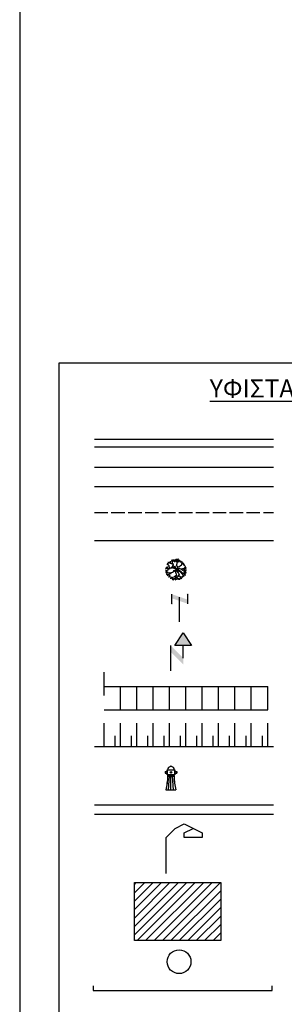
# Model space of a CAD drawing. Units: millimetres. Extents: x 470355 to 940966, y 3926082 to 7852409.
# Drawn here: x 470584 to 470596, y 3926190 to 3926234 of the extents above; entities that cross this region are included whole.
import ezdxf
from ezdxf.enums import TextEntityAlignment as Align

# ---------------------------------------------------------------- set-up
doc = ezdxf.new("R2010")
doc.units = ezdxf.units.MM
doc.linetypes.add('ACAD_ISO02W100', pattern=[15, 12, -3])
for name, color, linetype in [('5_Survey_Temp', 7, 'Continuous'), ('ASFALTOS', 135, 'Continuous'), ('BANA OADYK', 1, 'Continuous'), ('FOTA', 7, 'Continuous'), ('FRYDI BLOCK', 46, 'Continuous'), ('FYTOKALYXH', 8, 'Continuous'), ('H-M', 6, 'Continuous'), ('HATCH', 7, 'Continuous'), ('KTHRIA', 7, 'Continuous'), ('OTE', 6, 'Continuous'), ('PARTERI', 94, 'Continuous'), ('PERIFRAKSH', 1, 'LOTBOUND'), ('PERIGRAMMA', 7, 'Continuous'), ('PINAKES', 7, 'Continuous'), ('PODI', 44, 'Continuous'), ('SKALIA', 52, 'Continuous'), ('TEXT', 7, 'Continuous'), ('ΔΕΗ', 7, 'Continuous'), ('ΠΕΤΡΟΤΟΙΧΟΣ', 42, 'Continuous'), ('ΦΡΕΑΤΙΟ', 40, 'Continuous'), ('ΦΡΥΔΙ', 44, 'Continuous'), ('ΧΩΜΑΤΟΔΡΟΜΟΣ', 52, 'Continuous')]:
    doc.layers.add(name, color=color, linetype=linetype)
doc.styles.add('L100', font='simplex.shx', dxfattribs={"height": 0.393701})
doc.linetypes.add('LOTBOUND', pattern='A,15.7,-6.3,["x",Standard,S=6.3,R=0,X=-2.2,Y=-2.2],-6.3', length=28.3)

# ---------------------------------------------------------------- blocks, each defined once
blk = doc.blocks.new('A$C308F177F')
at = {"layer": 'BANA OADYK'}
for points in [[(0.176, 1.622), (0.774, 1.622), (0.774, 1.202), (0.176, 1.202)], [(0.186, 1.612), (0.764, 1.612), (0.764, 1.212), (0.186, 1.212)]]:
    blk.add_lwpolyline(points, close=True, dxfattribs=at)
for points in [[(0.455, 1.89), (0.455, 1.924)], [(0.455, 1.924), (0.495, 1.924)], [(0.475, 1.891), (0.475, 1.924)], [(0.495, 1.89), (0.495, 1.924)], [(0, 1.482), (0.176, 1.482)], [(0, 1.482), (0, 1.342)], [(0, 1.342), (0.176, 1.342)], [(0.02, 1.482), (0.02, 1.342)], [(0.176, 1.202), (0.475, 1.202), (0.774, 1.202)], [(0.225, 1.102), (0.225, 1.202)], [(0.225, 1.102), (0.475, 1.102), (0.725, 1.102)], [(0.235, 1.102), (0.235, 1.202)], [(0.275, 0.002), (0.35, 1.102)], [(0.475, 0.002), (0.475, 1.102)], [(0.675, 0.002), (0.6, 1.102)], [(0.715, 1.102), (0.715, 1.202)], [(0.725, 1.102), (0.725, 1.202)], [(0.774, 1.482), (0.951, 1.482)], [(0.774, 1.342), (0.951, 1.342)], [(0.931, 1.482), (0.931, 1.342)], [(0.951, 1.482), (0.951, 1.342)], [(0.075, 0.002), (0.475, 0.002), (0.875, 0.002)], [(0.075, 0.002), (0.475, 0.002), (0.875, 0.002)]]:
    blk.add_lwpolyline(points, dxfattribs=at)
for radius in [0.07, 0.06]:
    blk.add_circle((0.475, 1.412), radius, dxfattribs=at)
for centre, radius, start, end in [((0.475, 1.622), 0.269, 0, 180), ((-4.944, 1.247), 5.172, 346.07333, 358.39634), ((-4.944, 1.247), 5.182, 346.07333, 358.39634), ((5.895, 1.247), 5.182, 181.60366, 193.92667), ((5.895, 1.247), 5.172, 181.60366, 193.92667)]:
    blk.add_arc(centre, radius, start, end, dxfattribs=at)
blk = doc.blocks.new('FOTA')
for p, q in [((461138.262, 3916161.157, 354.094), (461138.662, 3916161.557, 354.094)), ((461138.662, 3916161.557, 354.094), (461139.062, 3916161.757, 354.094)), ((461139.062, 3916161.757, 354.094), (461139.862, 3916161.357, 354.094)), ((461139.062, 3916161.357, 354.094), (461139.462, 3916161.557, 354.094)), ((461138.262, 3916159.557, 354.094), (461138.262, 3916161.157, 354.094)), ((461139.062, 3916161.157, 354.094), (461139.062, 3916161.357, 354.094)), ((461139.862, 3916161.157, 354.094), (461139.062, 3916161.157, 354.094))]:
    blk.add_line(p, q)
blk = doc.blocks.new('DEH')
at = {"layer": 'H-M'}
blk.add_hatch(color=256, dxfattribs=at).paths.add_polyline_path([(461142.98, 3916165.37), (461141.01, 3916165.37), (461142, 3916166.87)])
for p, q in [((461140.52, 3916162.35), (461140.52, 3916165.35)), ((461142, 3916163.87), (461142, 3916165.37))]:
    blk.add_line(p, q, dxfattribs=at)
blk.add_lwpolyline([(461142.98, 3916165.37), (461141.01, 3916165.37), (461142, 3916166.87)], close=True, dxfattribs=at)
blk.add_solid([(461140.52, 3916165.35), (461142, 3916163.87), (461140.52, 3916164.6), (461142, 3916163.11)], dxfattribs=at)
blk = doc.blocks.new('OTE')
at = {"layer": 'OTE'}
h = blk.add_hatch(color=256, dxfattribs=at)
edge = h.paths.add_edge_path()
edge.add_ellipse((461131.603, 3916187.968), major_axis=(-0.0436, 0.0436), ratio=1, start_angle=225, end_angle=585)
edge = h.paths.add_edge_path()
edge.add_ellipse((461132.545, 3916188.539), major_axis=(0.0436, 0.0436), ratio=1, start_angle=315, end_angle=675)
for p, q in [((461131.603, 3916187.968), (461131.603, 3916188.539)), ((461132.067, 3916186.9), (461132.067, 3916188.352)), ((461132.545, 3916187.968), (461132.545, 3916188.539))]:
    blk.add_line(p, q, dxfattribs=at)
blk.add_solid([(461131.603, 3916188.539), (461132.545, 3916188.214), (461131.603, 3916188.294), (461132.545, 3916187.968)], dxfattribs=at)
blk = doc.blocks.new('DENTRO')
at = {"layer": 'FYTOKALYXH', "color": 3, "linetype": 'Continuous'}
for p, q in [((461124.38, 3916139.17, 349.52), (461124.38, 3916139.25, 349.52)), ((461124.52, 3916139.37, 349.52), (461124.52, 3916139.45, 349.52)), ((461124.61, 3916139.31, 349.52), (461124.52, 3916139.37, 349.52)), ((461124.66, 3916139.11, 349.52), (461124.61, 3916139.31, 349.52)), ((461124.66, 3916139.22, 349.52), (461124.83, 3916139.48, 349.52)), ((461124.98, 3916139.35, 349.52), (461124.7, 3916139.48, 349.52)), ((461124.85, 3916139.27, 349.52), (461124.8, 3916139.23, 349.52)), ((461124.95, 3916139.34, 349.52), (461124.85, 3916139.27, 349.52)), ((461124.92, 3916139.29, 349.52), (461124.91, 3916139.16, 349.52)), ((461125.31, 3916139.12, 349.52), (461124.98, 3916139.35, 349.52)), ((461125.06, 3916139.35, 349.52), (461125.05, 3916139.49, 349.52)), ((461125.08, 3916139.44, 349.52), (461125.2, 3916139.55, 349.52)), ((461125.2, 3916139.55, 349.52), (461125.24, 3916139.6, 349.52)), ((461125.22, 3916139.29, 349.52), (461125.24, 3916139.44, 349.52)), ((461125.22, 3916139.29, 349.52), (461125.35, 3916139.37, 349.52)), ((461125.27, 3916139.18, 349.52), (461125.22, 3916139.29, 349.52)), ((461125.24, 3916139.44, 349.52), (461125.27, 3916139.58, 349.52)), ((461125.35, 3916139.37, 349.52), (461125.47, 3916139.36, 349.52)), ((461125.43, 3916139.51, 349.52), (461125.45, 3916139.51, 349.52)), ((461125.43, 3916139.48, 349.52), (461125.43, 3916139.51, 349.52)), ((461125.44, 3916139.47, 349.52), (461125.43, 3916139.48, 349.52)), ((461125.44, 3916139.59, 349.52), (461125.46, 3916139.58, 349.52)), ((461125.45, 3916139.57, 349.52), (461125.44, 3916139.59, 349.52)), ((461125.46, 3916139.47, 349.52), (461125.44, 3916139.47, 349.52)), ((461125.44, 3916139.46, 349.52), (461125.46, 3916139.47, 349.52)), ((461125.45, 3916139.45, 349.52), (461125.44, 3916139.46, 349.52)), ((461125.45, 3916139.51, 349.52), (461125.45, 3916139.57, 349.52)), ((461125.47, 3916139.45, 349.52), (461125.45, 3916139.45, 349.52)), ((461125.45, 3916139.4, 349.52), (461125.47, 3916139.43, 349.52)), ((461125.46, 3916139.38, 349.52), (461125.45, 3916139.4, 349.52)), ((461125.46, 3916139.58, 349.52), (461125.49, 3916139.6, 349.52)), ((461125.46, 3916139.37, 349.52), (461125.46, 3916139.38, 349.52)), ((461125.49, 3916139.35, 349.52), (461125.46, 3916139.37, 349.52)), ((461125.47, 3916139.43, 349.52), (461125.47, 3916139.45, 349.52)), ((461125.47, 3916139.36, 349.52), (461125.59, 3916139.44, 349.52)), ((461125.49, 3916139.6, 349.52), (461125.51, 3916139.61, 349.52)), ((461125.51, 3916139.3, 349.52), (461125.49, 3916139.35, 349.52)), ((461125.52, 3916139.29, 349.52), (461125.51, 3916139.3, 349.52)), ((461125.53, 3916139.28, 349.52), (461125.52, 3916139.29, 349.52)), ((461125.55, 3916139.24, 349.52), (461125.53, 3916139.28, 349.52)), ((461125.56, 3916139.24, 349.52), (461125.55, 3916139.24, 349.52)), ((461125.57, 3916139.25, 349.52), (461125.56, 3916139.24, 349.52)), ((461125.58, 3916139.24, 349.52), (461125.57, 3916139.25, 349.52)), ((461125.59, 3916139.22, 349.52), (461125.58, 3916139.24, 349.52)), ((461125.59, 3916139.44, 349.52), (461125.62, 3916139.45, 349.52)), ((461125.64, 3916139.3, 349.52), (461125.63, 3916139.28, 349.52)), ((461125.66, 3916139.29, 349.52), (461125.64, 3916139.3, 349.52)), ((461125.66, 3916139.26, 349.52), (461125.66, 3916139.29, 349.52)), ((461125.71, 3916139.36, 349.52), (461125.76, 3916139.46, 349.52)), ((461125.78, 3916139.26, 349.52), (461125.71, 3916139.36, 349.52)), ((461125.87, 3916139.11, 349.52), (461125.78, 3916139.26, 349.52)), ((461125.88, 3916139.21, 349.52), (461126, 3916139.27, 349.52)), ((461123.77, 3916137.85, 349.52), (461123.59, 3916137.97, 349.52)), ((461123.66, 3916138.16, 349.52), (461123.6, 3916138.15, 349.52)), ((461123.68, 3916138.26, 349.52), (461123.66, 3916138.27, 349.52)), ((461123.79, 3916138.16, 349.52), (461123.66, 3916138.16, 349.52)), ((461123.76, 3916137.8, 349.52), (461123.67, 3916137.7, 349.52)), ((461123.83, 3916138.29, 349.52), (461123.68, 3916138.26, 349.52)), ((461123.86, 3916138.33, 349.52), (461123.73, 3916138.41, 349.52)), ((461123.84, 3916137.88, 349.52), (461123.76, 3916137.8, 349.52)), ((461123.9, 3916137.92, 349.52), (461123.77, 3916137.85, 349.52)), ((461124.05, 3916138.65, 349.52), (461123.78, 3916138.83, 349.52)), ((461123.96, 3916138.12, 349.52), (461123.79, 3916138.16, 349.52)), ((461123.94, 3916137.94, 349.52), (461123.84, 3916137.88, 349.52)), ((461123.88, 3916138.12, 349.52), (461123.86, 3916138.33, 349.52)), ((461123.89, 3916138.33, 349.52), (461123.93, 3916138.47, 349.52)), ((461124.04, 3916138.95, 349.52), (461123.92, 3916138.89, 349.52)), ((461123.93, 3916138.47, 349.52), (461123.94, 3916138.48, 349.52)), ((461123.98, 3916139.05, 349.52), (461123.94, 3916139.04, 349.52)), ((461124.01, 3916138.04, 349.52), (461123.94, 3916137.94, 349.52)), ((461124.09, 3916138.16, 349.52), (461123.96, 3916138.12, 349.52)), ((461124.09, 3916139.02, 349.52), (461123.98, 3916139.05, 349.52)), ((461124.13, 3916138.14, 349.52), (461124.01, 3916138.04, 349.52)), ((461124.16, 3916139, 349.52), (461124.04, 3916138.95, 349.52)), ((461124.13, 3916138.57, 349.52), (461124.05, 3916138.65, 349.52)), ((461124.24, 3916138.97, 349.52), (461124.09, 3916139.02, 349.52)), ((461124.21, 3916138.22, 349.52), (461124.09, 3916138.16, 349.52)), ((461124.17, 3916139.1, 349.52), (461124.12, 3916139.14, 349.52)), ((461124.15, 3916138.37, 349.52), (461124.13, 3916138.57, 349.52)), ((461124.29, 3916138.14, 349.52), (461124.13, 3916138.14, 349.52)), ((461124.24, 3916138.3, 349.52), (461124.15, 3916138.37, 349.52)), ((461124.15, 3916138.13, 349.52), (461124.25, 3916138.19, 349.52)), ((461124.28, 3916139.06, 349.52), (461124.17, 3916139.1, 349.52)), ((461124.35, 3916138.23, 349.52), (461124.21, 3916138.22, 349.52)), ((461124.35, 3916138.9, 349.52), (461124.24, 3916138.97, 349.52)), ((461124.25, 3916138.19, 349.52), (461124.36, 3916138.28, 349.52)), ((461124.32, 3916139.05, 349.52), (461124.38, 3916139.17, 349.52)), ((461124.35, 3916138.9, 349.52), (461124.32, 3916139.05, 349.52)), ((461124.48, 3916138.89, 349.52), (461124.35, 3916138.9, 349.52)), ((461124.45, 3916138.29, 349.52), (461124.35, 3916138.23, 349.52)), ((461124.36, 3916138.28, 349.52), (461124.5, 3916138.29, 349.52)), ((461124.6, 3916138.32, 349.52), (461124.45, 3916138.29, 349.52)), ((461124.61, 3916138.88, 349.52), (461124.48, 3916138.89, 349.52)), ((461124.5, 3916138.29, 349.52), (461124.66, 3916138.28, 349.52)), ((461124.6, 3916138.4, 349.52), (461124.75, 3916138.62, 349.52)), ((461124.93, 3916138.21, 349.52), (461124.6, 3916138.4, 349.52)), ((461124.87, 3916138.2, 349.52), (461124.6, 3916138.32, 349.52)), ((461124.71, 3916138.84, 349.52), (461124.61, 3916138.88, 349.52)), ((461124.65, 3916138.98, 349.52), (461124.66, 3916139.11, 349.52)), ((461124.72, 3916138.88, 349.52), (461124.65, 3916138.98, 349.52)), ((461124.72, 3916138.8, 349.52), (461124.71, 3916138.68, 349.52)), ((461124.71, 3916138.68, 349.52), (461124.77, 3916138.56, 349.52)), ((461124.78, 3916138.74, 349.52), (461124.72, 3916138.88, 349.52)), ((461124.75, 3916138.62, 349.52), (461124.78, 3916138.74, 349.52)), ((461124.77, 3916138.56, 349.52), (461124.84, 3916138.48, 349.52)), ((461124.84, 3916138.48, 349.52), (461124.9, 3916138.36, 349.52)), ((461125.03, 3916138.16, 349.52), (461124.87, 3916138.2, 349.52)), ((461124.97, 3916137.8, 349.52), (461124.87, 3916137.74, 349.52)), ((461124.9, 3916138.36, 349.52), (461124.91, 3916138.22, 349.52)), ((461124.91, 3916139.16, 349.52), (461124.91, 3916139.13, 349.52)), ((461124.91, 3916138.22, 349.52), (461124.96, 3916138.18, 349.52)), ((461125.26, 3916138.03, 349.52), (461124.93, 3916138.21, 349.52)), ((461125.2, 3916138.1, 349.52), (461124.97, 3916137.8, 349.52)), ((461125.32, 3916138.07, 349.52), (461125.03, 3916138.16, 349.52)), ((461125.17, 3916137.9, 349.52), (461125.09, 3916137.83, 349.52)), ((461125.09, 3916137.83, 349.52), (461125.1, 3916137.61, 349.52)), ((461125.1, 3916137.95, 349.52), (461125.21, 3916137.88, 349.52)), ((461125.16, 3916138, 349.52), (461125.35, 3916138.08, 349.52)), ((461125.32, 3916137.96, 349.52), (461125.17, 3916137.9, 349.52)), ((461125.21, 3916137.88, 349.52), (461125.29, 3916137.8, 349.52)), ((461125.23, 3916138.14, 349.52), (461125.45, 3916138.31, 349.52)), ((461125.23, 3916138.03, 349.52), (461125.34, 3916137.95, 349.52)), ((461125.23, 3916138.03, 349.52), (461125.41, 3916138.01, 349.52)), ((461125.31, 3916139.04, 349.52), (461125.27, 3916139.18, 349.52)), ((461125.28, 3916138.77, 349.52), (461125.32, 3916138.9, 349.52)), ((461125.29, 3916138.63, 349.52), (461125.28, 3916138.77, 349.52)), ((461125.33, 3916138.49, 349.52), (461125.29, 3916138.63, 349.52)), ((461125.29, 3916137.8, 349.52), (461125.38, 3916137.74, 349.52)), ((461125.32, 3916138.9, 349.52), (461125.31, 3916139.04, 349.52)), ((461125.38, 3916138.06, 349.52), (461125.32, 3916137.96, 349.52)), ((461125.41, 3916138.41, 349.52), (461125.33, 3916138.49, 349.52)), ((461125.34, 3916138.06, 349.52), (461125.39, 3916138.18, 349.52)), ((461125.34, 3916137.95, 349.52), (461125.46, 3916137.93, 349.52)), ((461125.35, 3916138.08, 349.52), (461125.48, 3916138.12, 349.52)), ((461125.38, 3916139.1, 349.52), (461125.48, 3916139.17, 349.52)), ((461125.39, 3916138.18, 349.52), (461125.45, 3916138.27, 349.52)), ((461125.45, 3916138.27, 349.52), (461125.41, 3916138.41, 349.52)), ((461125.41, 3916138.01, 349.52), (461125.52, 3916137.99, 349.52)), ((461125.45, 3916138.31, 349.52), (461125.54, 3916138.4, 349.52)), ((461125.46, 3916137.93, 349.52), (461125.84, 3916137.66, 349.52)), ((461125.48, 3916139.17, 349.52), (461125.63, 3916139.23, 349.52)), ((461125.48, 3916138.12, 349.52), (461125.58, 3916138.19, 349.52)), ((461125.52, 3916137.99, 349.52), (461125.65, 3916137.9, 349.52)), ((461125.54, 3916138.4, 349.52), (461125.64, 3916138.47, 349.52)), ((461125.58, 3916138.19, 349.52), (461125.72, 3916138.2, 349.52)), ((461125.64, 3916138.47, 349.52), (461125.76, 3916138.57, 349.52)), ((461125.65, 3916137.9, 349.52), (461125.79, 3916137.83, 349.52)), ((461125.72, 3916138.2, 349.52), (461125.82, 3916138.14, 349.52)), ((461125.76, 3916138.57, 349.52), (461125.99, 3916138.71, 349.52)), ((461125.79, 3916137.83, 349.52), (461125.92, 3916137.74, 349.52)), ((461125.82, 3916138.14, 349.52), (461126.02, 3916138.05, 349.52)), ((461125.96, 3916139.05, 349.52), (461125.87, 3916139.11, 349.52)), ((461125.89, 3916138.13, 349.52), (461126.04, 3916138.11, 349.52)), ((461125.97, 3916138.9, 349.52), (461125.96, 3916138.91, 349.52)), ((461125.99, 3916138.9, 349.52), (461125.97, 3916138.9, 349.52)), ((461126.01, 3916138.89, 349.52), (461125.99, 3916138.9, 349.52)), ((461125.99, 3916138.71, 349.52), (461126.02, 3916138.82, 349.52)), ((461126.02, 3916138.74, 349.52), (461126.01, 3916138.94, 349.52)), ((461126.02, 3916138.89, 349.52), (461126.01, 3916138.89, 349.52)), ((461126.02, 3916138.82, 349.52), (461126.06, 3916139.01, 349.52)), ((461126.03, 3916138.89, 349.52), (461126.02, 3916138.89, 349.52)), ((461126.02, 3916138.05, 349.52), (461126.33, 3916137.83, 349.52)), ((461126.05, 3916138.9, 349.52), (461126.03, 3916138.89, 349.52)), ((461126.04, 3916138.11, 349.52), (461126.19, 3916138.17, 349.52)), ((461126.06, 3916138.9, 349.52), (461126.05, 3916138.9, 349.52)), ((461126.06, 3916139.01, 349.52), (461126.13, 3916139.1, 349.52)), ((461126.06, 3916138.96, 349.52), (461126.4, 3916138.72, 349.52)), ((461126.07, 3916138.89, 349.52), (461126.06, 3916138.9, 349.52)), ((461126.09, 3916138.89, 349.52), (461126.07, 3916138.89, 349.52)), ((461126.1, 3916138.9, 349.52), (461126.09, 3916138.89, 349.52)), ((461126.12, 3916138.9, 349.52), (461126.1, 3916138.9, 349.52)), ((461126.12, 3916138.88, 349.52), (461126.12, 3916138.9, 349.52)), ((461126.14, 3916138.87, 349.52), (461126.12, 3916138.88, 349.52)), ((461126.13, 3916139.1, 349.52), (461126.21, 3916139.18, 349.52)), ((461126.15, 3916138.89, 349.52), (461126.14, 3916138.87, 349.52)), ((461126.16, 3916138.92, 349.52), (461126.15, 3916138.89, 349.52)), ((461126.17, 3916138.94, 349.52), (461126.16, 3916138.92, 349.52)), ((461126.19, 3916138.17, 349.52), (461126.32, 3916138.17, 349.52)), ((461126.22, 3916138.88, 349.52), (461126.3, 3916138.96, 349.52)), ((461126.22, 3916138.18, 349.52), (461126.42, 3916138.04, 349.52)), ((461126.28, 3916138.81, 349.52), (461126.33, 3916138.69, 349.52)), ((461126.32, 3916138.17, 349.52), (461126.48, 3916138.21, 349.52)), ((461126.33, 3916138.8, 349.52), (461126.33, 3916138.83, 349.52)), ((461126.35, 3916138.8, 349.52), (461126.33, 3916138.8, 349.52)), ((461126.33, 3916138.69, 349.52), (461126.41, 3916138.61, 349.52)), ((461126.33, 3916137.83, 349.52), (461126.45, 3916137.81, 349.52)), ((461126.35, 3916138.17, 349.52), (461126.41, 3916138.26, 349.52)), ((461126.41, 3916138.61, 349.52), (461126.49, 3916138.53, 349.52)), ((461126.41, 3916138.26, 349.52), (461126.55, 3916138.3, 349.52)), ((461126.42, 3916138.04, 349.52), (461126.5, 3916137.96, 349.52)), ((461126.44, 3916138.27, 349.52), (461126.49, 3916138.37, 349.52)), ((461126.45, 3916137.81, 349.52), (461126.63, 3916137.68, 349.52)), ((461126.48, 3916138.21, 349.52), (461126.59, 3916138.17, 349.52)), ((461126.49, 3916138.53, 349.52), (461126.54, 3916138.49, 349.52)), ((461126.49, 3916138.37, 349.52), (461126.55, 3916138.46, 349.52)), ((461126.49, 3916137.99, 349.52), (461126.63, 3916138, 349.52)), ((461126.5, 3916137.96, 349.52), (461126.66, 3916137.85, 349.52)), ((461126.55, 3916138.3, 349.52), (461126.64, 3916138.29, 349.52)), ((461126.59, 3916138.17, 349.52), (461126.64, 3916138.13, 349.52)), ((461126.63, 3916138, 349.52), (461126.7, 3916138.01, 349.52)), ((461123.67, 3916137.7, 349.52), (461123.63, 3916137.65, 349.52)), ((461123.71, 3916137.6, 349.52), (461123.66, 3916137.53, 349.52)), ((461123.7, 3916137.74, 349.52), (461123.68, 3916137.72, 349.52)), ((461123.75, 3916137.46, 349.52), (461123.69, 3916137.45, 349.52)), ((461123.82, 3916137.68, 349.52), (461123.7, 3916137.74, 349.52)), ((461123.73, 3916137.71, 349.52), (461123.71, 3916137.6, 349.52)), ((461123.97, 3916137.52, 349.52), (461123.75, 3916137.46, 349.52)), ((461123.84, 3916137.29, 349.52), (461123.75, 3916137.3, 349.52)), ((461123.78, 3916137.29, 349.52), (461123.79, 3916137.3, 349.52)), ((461123.79, 3916137.3, 349.52), (461123.82, 3916137.32, 349.52)), ((461124, 3916137.56, 349.52), (461123.82, 3916137.68, 349.52)), ((461123.82, 3916137.32, 349.52), (461123.84, 3916137.3, 349.52)), ((461123.84, 3916137.3, 349.52), (461123.85, 3916137.31, 349.52)), ((461123.97, 3916137.28, 349.52), (461123.84, 3916137.29, 349.52)), ((461123.85, 3916137.31, 349.52), (461123.87, 3916137.3, 349.52)), ((461123.88, 3916137.15, 349.52), (461123.85, 3916137.1, 349.52)), ((461123.87, 3916137.3, 349.52), (461123.89, 3916137.3, 349.52)), ((461124.03, 3916137.21, 349.52), (461123.88, 3916137.15, 349.52)), ((461123.89, 3916137.3, 349.52), (461123.92, 3916137.35, 349.52)), ((461123.92, 3916137.35, 349.52), (461123.93, 3916137.35, 349.52)), ((461123.93, 3916137.35, 349.52), (461123.95, 3916137.34, 349.52)), ((461123.95, 3916137.37, 349.52), (461123.94, 3916137.39, 349.52)), ((461124.03, 3916137.21, 349.52), (461123.95, 3916137.37, 349.52)), ((461123.95, 3916137.34, 349.52), (461123.98, 3916137.33, 349.52)), ((461123.99, 3916137.3, 349.52), (461123.96, 3916137.26, 349.52)), ((461123.96, 3916137.26, 349.52), (461123.97, 3916137.24, 349.52)), ((461123.97, 3916137.17, 349.52), (461123.96, 3916137.15, 349.52)), ((461124.09, 3916137.5, 349.52), (461123.97, 3916137.52, 349.52)), ((461123.97, 3916137.24, 349.52), (461123.99, 3916137.22, 349.52)), ((461123.99, 3916137.2, 349.52), (461123.97, 3916137.17, 349.52)), ((461123.98, 3916137.33, 349.52), (461123.98, 3916137.31, 349.52)), ((461123.98, 3916137.31, 349.52), (461123.99, 3916137.3, 349.52)), ((461123.99, 3916137.22, 349.52), (461123.99, 3916137.21, 349.52)), ((461123.99, 3916137.21, 349.52), (461123.99, 3916137.2, 349.52)), ((461124.11, 3916137.29, 349.52), (461124.03, 3916137.21, 349.52)), ((461124.12, 3916136.99, 349.52), (461124.08, 3916136.89, 349.52)), ((461124.08, 3916136.89, 349.52), (461124.09, 3916136.83, 349.52)), ((461124.23, 3916137.51, 349.52), (461124.09, 3916137.5, 349.52)), ((461124.21, 3916137.36, 349.52), (461124.11, 3916137.29, 349.52)), ((461124.2, 3916137.1, 349.52), (461124.12, 3916136.99, 349.52)), ((461124.19, 3916137.05, 349.52), (461124.27, 3916136.97, 349.52)), ((461124.24, 3916137.21, 349.52), (461124.2, 3916137.1, 349.52)), ((461124.31, 3916137.43, 349.52), (461124.21, 3916137.36, 349.52)), ((461124.36, 3916137.5, 349.52), (461124.23, 3916137.51, 349.52)), ((461124.45, 3916137.52, 349.52), (461124.31, 3916137.43, 349.52)), ((461124.32, 3916136.7, 349.52), (461124.31, 3916136.68, 349.52)), ((461124.34, 3916137.43, 349.52), (461124.32, 3916137.32, 349.52)), ((461124.42, 3916136.76, 349.52), (461124.32, 3916136.7, 349.52)), ((461124.44, 3916136.75, 349.52), (461124.33, 3916136.71, 349.52)), ((461124.48, 3916137.55, 349.52), (461124.37, 3916137.52, 349.52)), ((461124.41, 3916136.82, 349.52), (461124.4, 3916136.81, 349.52)), ((461124.54, 3916136.86, 349.52), (461124.41, 3916136.82, 349.52)), ((461124.55, 3916136.8, 349.52), (461124.42, 3916136.76, 349.52)), ((461124.69, 3916136.61, 349.52), (461124.44, 3916136.75, 349.52)), ((461124.64, 3916137.6, 349.52), (461124.45, 3916137.52, 349.52)), ((461124.61, 3916137.59, 349.52), (461124.48, 3916137.55, 349.52)), ((461124.66, 3916136.6, 349.52), (461124.52, 3916136.56, 349.52)), ((461124.72, 3916136.88, 349.52), (461124.55, 3916136.8, 349.52)), ((461124.58, 3916136.84, 349.52), (461124.67, 3916136.86, 349.52)), ((461124.62, 3916136.49, 349.52), (461124.58, 3916136.5, 349.52)), ((461124.64, 3916136.51, 349.52), (461124.62, 3916136.49, 349.52)), ((461124.77, 3916137.67, 349.52), (461124.64, 3916137.6, 349.52)), ((461124.65, 3916136.53, 349.52), (461124.64, 3916136.51, 349.52)), ((461124.66, 3916136.59, 349.52), (461124.65, 3916136.55, 349.52)), ((461124.65, 3916136.55, 349.52), (461124.65, 3916136.53, 349.52)), ((461124.79, 3916136.64, 349.52), (461124.66, 3916136.6, 349.52)), ((461124.68, 3916136.61, 349.52), (461124.66, 3916136.59, 349.52)), ((461124.72, 3916136.59, 349.52), (461124.68, 3916136.61, 349.52)), ((461124.75, 3916136.59, 349.52), (461124.72, 3916136.59, 349.52)), ((461124.74, 3916136.57, 349.52), (461124.83, 3916136.51, 349.52)), ((461124.81, 3916136.59, 349.52), (461124.75, 3916136.59, 349.52)), ((461124.87, 3916137.74, 349.52), (461124.77, 3916137.67, 349.52)), ((461124.78, 3916136.63, 349.52), (461124.77, 3916136.61, 349.52)), ((461124.8, 3916136.66, 349.52), (461124.78, 3916136.63, 349.52)), ((461124.96, 3916136.66, 349.52), (461124.79, 3916136.64, 349.52)), ((461124.8, 3916136.73, 349.52), (461124.82, 3916136.73, 349.52)), ((461124.82, 3916136.65, 349.52), (461124.8, 3916136.66, 349.52)), ((461124.84, 3916136.6, 349.52), (461124.81, 3916136.59, 349.52)), ((461124.82, 3916136.73, 349.52), (461124.83, 3916136.72, 349.52)), ((461124.83, 3916136.66, 349.52), (461124.82, 3916136.65, 349.52)), ((461124.82, 3916136.61, 349.52), (461124.84, 3916136.61, 349.52)), ((461124.83, 3916136.51, 349.52), (461124.82, 3916136.49, 349.52)), ((461124.97, 3916136.98, 349.52), (461124.83, 3916136.93, 349.52)), ((461124.83, 3916136.72, 349.52), (461124.84, 3916136.71, 349.52)), ((461124.84, 3916136.71, 349.52), (461124.83, 3916136.66, 349.52)), ((461124.85, 3916136.57, 349.52), (461124.83, 3916136.54, 349.52)), ((461124.84, 3916136.61, 349.52), (461124.84, 3916136.6, 349.52)), ((461124.84, 3916136.6, 349.52), (461124.84, 3916136.6, 349.52)), ((461124.84, 3916136.6, 349.52), (461124.84, 3916136.6, 349.52)), ((461124.85, 3916136.73, 349.52), (461124.96, 3916136.69, 349.52)), ((461124.95, 3916136.64, 349.52), (461124.85, 3916136.57, 349.52)), ((461125.18, 3916136.97, 349.52), (461124.95, 3916136.64, 349.52)), ((461124.96, 3916136.69, 349.52), (461124.98, 3916136.68, 349.52)), ((461125.11, 3916137.07, 349.52), (461124.97, 3916136.98, 349.52)), ((461124.99, 3916136.69, 349.52), (461125.04, 3916136.58, 349.52)), ((461125.04, 3916136.58, 349.52), (461125.13, 3916136.47, 349.52)), ((461125.1, 3916137.61, 349.52), (461125.11, 3916137.46, 349.52)), ((461125.11, 3916137.46, 349.52), (461125.17, 3916137.32, 349.52)), ((461125.21, 3916137.13, 349.52), (461125.11, 3916137.07, 349.52)), ((461125.13, 3916136.47, 349.52), (461125.11, 3916136.45, 349.52)), ((461125.21, 3916136.67, 349.52), (461125.15, 3916136.58, 349.52)), ((461125.17, 3916137.32, 349.52), (461125.25, 3916137.16, 349.52)), ((461125.25, 3916137.16, 349.52), (461125.18, 3916136.97, 349.52)), ((461125.3, 3916136.83, 349.52), (461125.22, 3916136.75, 349.52)), ((461125.22, 3916136.75, 349.52), (461125.3, 3916136.64, 349.52)), ((461125.26, 3916136.75, 349.52), (461125.44, 3916136.76, 349.52)), ((461125.28, 3916136.68, 349.52), (461125.39, 3916136.66, 349.52)), ((461125.36, 3916136.92, 349.52), (461125.3, 3916136.83, 349.52)), ((461125.3, 3916136.64, 349.52), (461125.33, 3916136.57, 349.52)), ((461125.48, 3916136.98, 349.52), (461125.36, 3916136.92, 349.52)), ((461125.38, 3916137.74, 349.52), (461125.46, 3916137.58, 349.52)), ((461125.39, 3916136.66, 349.52), (461125.5, 3916136.61, 349.52)), ((461125.44, 3916136.76, 349.52), (461125.53, 3916136.7, 349.52)), ((461125.46, 3916137.58, 349.52), (461125.57, 3916137.39, 349.52)), ((461125.5, 3916137.09, 349.52), (461125.48, 3916136.98, 349.52)), ((461125.59, 3916137.22, 349.52), (461125.5, 3916137.09, 349.52)), ((461125.53, 3916136.7, 349.52), (461125.64, 3916136.67, 349.52)), ((461125.55, 3916136.66, 349.52), (461125.61, 3916136.54, 349.52)), ((461125.57, 3916137.39, 349.52), (461125.63, 3916137.27, 349.52)), ((461125.63, 3916137.27, 349.52), (461125.6, 3916137.16, 349.52)), ((461125.6, 3916137.16, 349.52), (461125.67, 3916137.06, 349.52)), ((461125.61, 3916136.54, 349.52), (461125.64, 3916136.51, 349.52)), ((461125.64, 3916136.67, 349.52), (461125.66, 3916136.66, 349.52)), ((461125.67, 3916137.06, 349.52), (461125.78, 3916136.9, 349.52)), ((461125.77, 3916136.62, 349.52), (461125.72, 3916136.54, 349.52)), ((461125.85, 3916136.69, 349.52), (461125.77, 3916136.62, 349.52)), ((461125.78, 3916136.98, 349.52), (461125.92, 3916136.96, 349.52)), ((461125.78, 3916136.9, 349.52), (461125.87, 3916136.81, 349.52)), ((461125.84, 3916137.66, 349.52), (461125.92, 3916137.55, 349.52)), ((461125.85, 3916136.82, 349.52), (461125.85, 3916136.69, 349.52)), ((461125.87, 3916136.81, 349.52), (461125.97, 3916136.69, 349.52)), ((461125.92, 3916137.74, 349.52), (461125.99, 3916137.64, 349.52)), ((461125.92, 3916137.55, 349.52), (461125.99, 3916137.45, 349.52)), ((461125.92, 3916136.96, 349.52), (461126.04, 3916136.94, 349.52)), ((461125.97, 3916136.69, 349.52), (461126.01, 3916136.66, 349.52)), ((461125.99, 3916137.64, 349.52), (461126.17, 3916137.49, 349.52)), ((461125.99, 3916137.45, 349.52), (461126.07, 3916137.37, 349.52)), ((461126.04, 3916136.94, 349.52), (461126.16, 3916136.91, 349.52)), ((461126.07, 3916137.37, 349.52), (461126.13, 3916137.27, 349.52)), ((461126.13, 3916137.27, 349.52), (461126.2, 3916137.17, 349.52)), ((461126.2, 3916137.1, 349.52), (461126.14, 3916137, 349.52)), ((461126.15, 3916137.21, 349.52), (461126.2, 3916137.1, 349.52)), ((461126.16, 3916136.91, 349.52), (461126.17, 3916136.9, 349.52)), ((461126.17, 3916137.49, 349.52), (461126.32, 3916137.5, 349.52)), ((461126.2, 3916137.17, 349.52), (461126.27, 3916137.08, 349.52)), ((461126.24, 3916137.47, 349.52), (461126.33, 3916137.41, 349.52)), ((461126.27, 3916137.08, 349.52), (461126.36, 3916136.98, 349.52)), ((461126.29, 3916137.11, 349.52), (461126.4, 3916137.12, 349.52)), ((461126.36, 3916137.36, 349.52), (461126.31, 3916137.26, 349.52)), ((461126.31, 3916137.26, 349.52), (461126.32, 3916137.2, 349.52)), ((461126.32, 3916137.5, 349.52), (461126.43, 3916137.47, 349.52)), ((461126.33, 3916137.52, 349.52), (461126.42, 3916137.61, 349.52)), ((461126.33, 3916137.41, 349.52), (461126.47, 3916137.26, 349.52)), ((461126.36, 3916136.98, 349.52), (461126.35, 3916137, 349.52)), ((461126.42, 3916137.64, 349.52), (461126.51, 3916137.71, 349.52)), ((461126.42, 3916137.61, 349.52), (461126.52, 3916137.57, 349.52)), ((461126.43, 3916137.47, 349.52), (461126.55, 3916137.45, 349.52)), ((461126.47, 3916137.26, 349.52), (461126.55, 3916137.18, 349.52)), ((461126.55, 3916137.18, 349.52), (461126.49, 3916137.24, 349.52)), ((461126.52, 3916137.57, 349.52), (461126.64, 3916137.54, 349.52)), ((461126.55, 3916137.45, 349.52), (461126.57, 3916137.43, 349.52)), ((461126.64, 3916137.54, 349.52), (461126.62, 3916137.59, 349.52)), ((461126.63, 3916137.68, 349.52), (461126.66, 3916137.69, 349.52))]:
    blk.add_line(p, q, dxfattribs=at)

msp = doc.modelspace()

# ---------------------------------------------------------------- hatches: boundary and pattern name
at = {"layer": 'HATCH'}
h = msp.add_hatch(dxfattribs=at)
h.set_pattern_fill('ANSI31', color=1, scale=0.083333, style=0)
h.set_pattern_definition([(45, (225911.3253, 1961322.76124), (-0.187088661705, 0.187088661705), [])])
h.paths.add_polyline_path([(470589.091, 3926192.962), (470589.091, 3926195.541), (470592.922, 3926195.541), (470592.922, 3926192.962)])

# ---------------------------------------------------------------- linework, layer by layer
at = {"layer": 'ASFALTOS'}
msp.add_lwpolyline([(470587.316, 3926214.002), (470595.266, 3926214.002)], dxfattribs=at)
at = {"layer": 'FRYDI BLOCK'}
msp.add_line((470587.316, 3926201.584), (470595.266, 3926201.584), dxfattribs=at)
for points in [[(470587.743, 3926201.584), (470587.743, 3926202.623)], [(470588.469, 3926201.584), (470588.469, 3926202.623)], [(470589.196, 3926201.584), (470589.196, 3926202.623)], [(470589.923, 3926201.584), (470589.923, 3926202.623)], [(470590.649, 3926201.584), (470590.649, 3926202.623)], [(470590.649, 3926201.584), (470590.649, 3926202.623)], [(470591.376, 3926201.584), (470591.376, 3926202.623)], [(470592.102, 3926201.584), (470592.102, 3926202.623)], [(470592.829, 3926201.584), (470592.829, 3926202.623)], [(470593.555, 3926201.584), (470593.555, 3926202.623)], [(470594.282, 3926201.584), (470594.282, 3926202.623)], [(470595.008, 3926201.584), (470595.008, 3926202.623)], [(470588.233, 3926201.584), (470588.233, 3926202.067)], [(470588.96, 3926201.584), (470588.96, 3926202.067)], [(470589.686, 3926201.584), (470589.686, 3926202.067)], [(470590.413, 3926201.584), (470590.413, 3926202.067)], [(470590.413, 3926201.584), (470590.413, 3926202.067)], [(470591.14, 3926201.584), (470591.14, 3926202.067)], [(470591.866, 3926201.584), (470591.866, 3926202.067)], [(470592.593, 3926201.584), (470592.593, 3926202.067)], [(470593.319, 3926201.584), (470593.319, 3926202.067)], [(470594.046, 3926201.584), (470594.046, 3926202.067)], [(470594.772, 3926201.584), (470594.772, 3926202.067)]]:
    msp.add_lwpolyline(points, dxfattribs=at)
at = {"layer": 'KTHRIA', "color": 0, "linetype": 'Continuous', "ltscale": 0.33}
for points in [[(470587.316, 3926215.247), (470595.266, 3926215.247)], [(470587.316, 3926214.901), (470595.266, 3926214.901)]]:
    msp.add_lwpolyline(points, dxfattribs=at)
at = {"layer": 'PARTERI'}
msp.add_lwpolyline([(470587.261, 3926190.944), (470587.261, 3926190.744), (470595.211, 3926190.744), (470595.211, 3926190.944)], dxfattribs=at)
at = {"layer": 'PERIFRAKSH', "color": 1, "ltscale": 0.05}
msp.add_lwpolyline([(470587.316, 3926210.741), (470595.266, 3926210.741)], dxfattribs=at)
at = {"layer": 'PERIGRAMMA', "ltscale": 0.5}
msp.add_line((470584, 3926236), (470584, 3926114), dxfattribs=at)
at = {"layer": 'PINAKES'}
msp.add_lwpolyline([(470585.744, 3926218.635), (470605.685, 3926218.635), (470605.685, 3926187.182), (470585.744, 3926187.182)], close=True, dxfattribs=at)
at = {"layer": 'PODI', "linetype": 'ACAD_ISO02W100', "ltscale": 0.05}
msp.add_lwpolyline([(470587.316, 3926211.983), (470595.266, 3926211.983)], dxfattribs=at)
at = {"layer": 'SKALIA'}
for points in [[(470587.743, 3926203.854), (470587.743, 3926204.893)], [(470587.743, 3926204.253), (470595.008, 3926204.253)], [(470588.469, 3926203.214), (470588.469, 3926204.253)], [(470589.196, 3926203.214), (470589.196, 3926204.253)], [(470589.923, 3926203.214), (470589.923, 3926204.253)], [(470590.649, 3926203.214), (470590.649, 3926204.253)], [(470590.649, 3926203.214), (470590.649, 3926204.253)], [(470591.376, 3926203.214), (470591.376, 3926204.253)], [(470592.102, 3926203.214), (470592.102, 3926204.253)], [(470592.829, 3926203.214), (470592.829, 3926204.253)], [(470593.555, 3926203.214), (470593.555, 3926204.253)], [(470594.282, 3926203.214), (470594.282, 3926204.253)], [(470595.008, 3926203.214), (470595.008, 3926204.253)], [(470587.743, 3926203.214), (470595.008, 3926203.214)]]:
    msp.add_lwpolyline(points, dxfattribs=at)
at = {"layer": 'ΠΕΤΡΟΤΟΙΧΟΣ'}
for points in [[(470587.316, 3926198.988), (470595.266, 3926198.988)], [(470587.316, 3926198.586), (470595.266, 3926198.586)]]:
    msp.add_lwpolyline(points, dxfattribs=at)
at = {"layer": 'ΦΡΕΑΤΙΟ'}
msp.add_circle((470591.074, 3926192.022), 0.528, dxfattribs=at)
at = {"layer": 'ΦΡΥΔΙ', "color": 0}
msp.add_line((470592.105, 3926197.748, 354.094), (470592.105, 3926197.548, 354.094), dxfattribs=at)
msp.add_lwpolyline([(470589.091, 3926192.962), (470589.091, 3926195.541), (470592.922, 3926195.541), (470592.922, 3926192.962), (470589.091, 3926192.962)], close=True, dxfattribs=at)
at = {"layer": 'ΧΩΜΑΤΟΔΡΟΜΟΣ'}
msp.add_lwpolyline([(470587.316, 3926213.136), (470595.266, 3926213.136)], dxfattribs=at)

# ---------------------------------------------------------------- block references
at = {"layer": 'BANA OADYK', "xscale": 0.5536926714121364, "yscale": 0.5536926714703441, "zscale": 0.5536926714097281}
msp.add_blockref('A$C308F177F', (470590.452, 3926199.655, 13.06), dxfattribs=at)
at = {"layer": 'FOTA'}
msp.add_blockref('FOTA', (9452.243, 10036.39), dxfattribs=at)
at = {"layer": 'FYTOKALYXH', "xscale": 0.2999999999883585, "yscale": 0.2999999998137355, "zscale": 0.3}
msp.add_blockref('DENTRO', (332253.391, 2751368.046, -104.856), dxfattribs=at)
at = {"layer": 'OTE', "xscale": 0.75, "yscale": 0.75, "zscale": 0.75}
msp.add_blockref('OTE', (124742.049, 989066.954, 350.534), dxfattribs=at)
at = {"layer": 'ΔΕΗ', "xscale": 0.375, "yscale": 0.375, "zscale": 0.375}
msp.add_blockref('DEH', (297663.008, 2457644.068, 354.509), dxfattribs=at)

# ---------------------------------------------------------------- texts
at = {"layer": '5_Survey_Temp', "color": 7}
msp.add_text('+', height=0.5, rotation=22.8109, dxfattribs=at).set_placement((470590.959, 3926209.454), align=Align.MIDDLE_CENTER)
at = {"layer": 'TEXT', "color": 7, "insert": (470592.438, 3926217.898), "char_height": 0.8, "width": 134.90323, "attachment_point": 1, "style": 'L100'}
msp.add_mtext('{\\fTahoma|b0|i0|c161|p34;\\LΥΦΙΣΤΑΜΕΝΑ}', dxfattribs=at)

doc.saveas('drawing.dxf')
